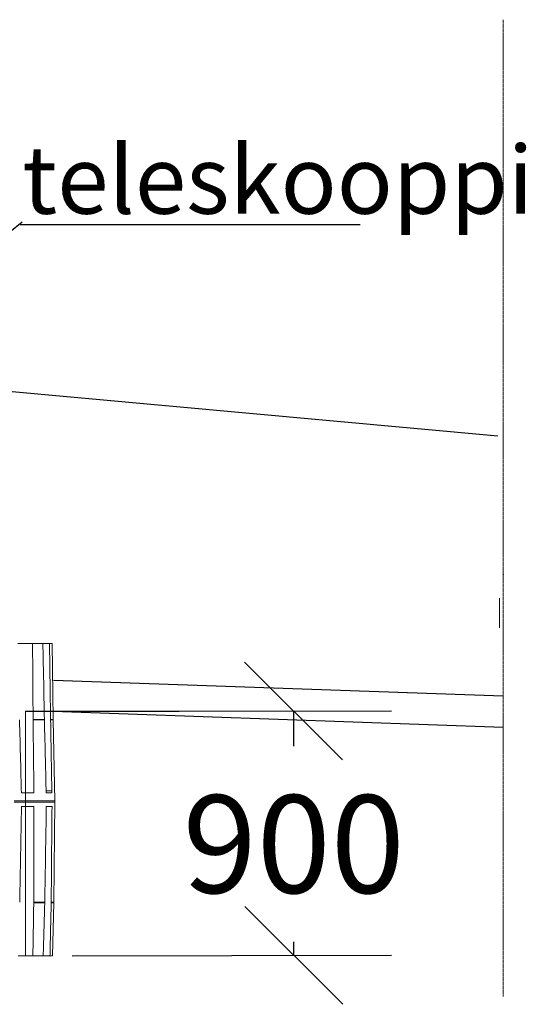
# Model space of a CAD drawing. Units: inches. Extents: x -3382749549 to 2255021728, y 22526 to 64473.
# Drawn here: x -111645 to -109754, y 39059 to 42683 of the extents above; entities that cross this region are included whole.
import ezdxf

# ---------------------------------------------------------------- set-up
doc = ezdxf.new("R2010")
doc.units = ezdxf.units.IN
doc.header["$LTSCALE"] = 0.2
doc.header["$MEASUREMENT"] = 0
doc.linetypes.add('CENTER', pattern=[2, 1.25, -0.25, 0.25, -0.25])
doc.layers.add('Mått', color=7, linetype='Continuous')
doc.layers.add('Visible (ISO)', color=7, linetype='Continuous', lineweight=50)
doc.layers.add('Visible Narrow (ISO)', color=7, linetype='Continuous', lineweight=35)
doc.styles.add('ARIAL', font='arialbd.ttf')
doc.styles.get("Standard").update_dxf_attribs({"font": 'simplex.shx'})
doc.dimstyles.get("Standard").update_dxf_attribs({"dimscale": 2000, "dimtxt": 0.18, "dimasz": 0.18, "dimexe": 0.18, "dimexo": 0.0625, "dimgap": 0.09, "dimtad": 0, "dimtih": 1, "dimtoh": 1, "dimdec": 4, "dimzin": 0, "dimdsep": 46, "dimtxsty": 'Standard', "dimblk": 'OBLIQUE', "dimcen": 0.09, "dimadec": 0, "dimazin": 0, "dimtfac": 1, "dimtdec": 4, "dimtofl": 0, "dimtmove": 0, "dimatfit": 3, "dimfxl": 1, "dimtolj": 1, "dimtzin": 0, "dimarcsym": 0})

# ---------------------------------------------------------------- blocks, each defined once
blk = doc.blocks.new('_Oblique')
at = {"color": 0, "linetype": 'ByBlock', "lineweight": -2}
blk.add_line((-0.5, -0.5), (0.5, 0.5), dxfattribs=at)
blk = doc.blocks.new('*D58')
at = {"layer": 'Defpoints', "color": 0, "transparency": 16777216}
for p in [(-111521.5, 40137.7), (-111576.9, 39237.7), (-110635.1, 39239)]:
    blk.add_point(p, dxfattribs=at)
at = {"layer": 'Mått', "color": 0, "lineweight": -2, "transparency": 16777216}
for p, q in [((-111396.5, 40137.9), (-110276.3, 40139.4)), ((-110636.3, 40138.9), (-110636.1, 40008.9)), ((-110635.1, 39239), (-110635.2, 39288.9)), ((-111451.9, 39237.9), (-110275.1, 39239.5))]:
    blk.add_line(p, q, dxfattribs=at)
at = {"layer": 'Mått', "color": 0, "lineweight": -2, "transparency": 16777216, "xscale": 360, "yscale": 360, "zscale": 360}
for p, rotation in [((-110636.3, 40138.9), 90.0774999856797), ((-110635.1, 39239), 270.0774999856797)]:
    blk.add_blockref('_Oblique', p, dxfattribs=dict(at, rotation=rotation))
at = {"layer": 'Mått', "color": 0, "transparency": 16777216, "insert": (-110635.6, 39648.9), "char_height": 360, "attachment_point": 5}
blk.add_mtext('\\A1;900', dxfattribs=at)

msp = doc.modelspace()

# ---------------------------------------------------------------- linework, layer by layer
at = {"color": 1, "linetype": 'CENTER', "lineweight": 13}
msp.add_line((-109864.57, 42682.941), (-109864.22, 39088.013), dxfattribs=at)
at = {"color": 1}
for p, q in [((-111634.847, 41937.719), (-112312.745, 41398.814)), ((-111642.478, 41928.828), (-110391.172, 41928.828))]:
    msp.add_line(p, q, dxfattribs=at)
at = {"color": 114, "true_color": 0x139b48}
msp.add_line((-112114.972, 41354.141), (-109884.395, 41151.91), dxfattribs=at)
at = {"color": 251, "lineweight": 18}
msp.add_line((-109864.322, 40661.688), (-109864.318, 40621.679), dxfattribs=at)
at = {"color": 250, "lineweight": 18}
msp.add_line((-109877.723, 40554.544), (-109877.71, 40444.515), dxfattribs=at)
msp.add_line((-109877.723, 40554.544), (-109877.71, 40444.515), dxfattribs=at)
at = {"color": 251}
for p, q in [((-111520.603, 40252.709), (-109864.328, 40194.808)), ((-111521.515, 40137.708), (-109864.317, 40079.775))]:
    msp.add_line(p, q, dxfattribs=at)
for p, q in [((-111520.603, 40252.709), (-109864.328, 40194.808)), ((-111521.515, 40137.708), (-109864.317, 40079.775))]:
    msp.add_line(p, q)
at = {"lineweight": 5}
msp.add_point((-109864.32, 40641.683), dxfattribs=at)
at = {"layer": 'Mått', "lineweight": 5}
msp.add_line((-111623.167, 39237.708), (-111623.167, 40137.708), dxfattribs=at)
at = {"layer": 'Mått', "color": 251}
msp.add_line((-111623.167, 40137.708), (-111057.499, 40137.708), dxfattribs=at)
at = {"layer": 'Visible (ISO)', "lineweight": 5}
for p, q in [((-111651.449, 40387.708), (-111597.145, 40387.708)), ((-111559.186, 40387.708), (-111597.145, 40387.708)), ((-111534.722, 40387.708), (-111559.186, 40387.708)), ((-111525.548, 40387.708), (-111534.722, 40387.708)), ((-111521.031, 40107.708), (-111525.548, 40387.708)), ((-111595.16, 40106.768), (-111595.16, 40106.77)), ((-111553.476, 40106.768), (-111595.16, 40106.768)), ((-111595.153, 40107.708), (-111553.484, 40107.708)), ((-111530.814, 40106.775), (-111530.812, 40107.708)), ((-111530.812, 40106.768), (-111530.814, 40106.775)), ((-111530.812, 40107.708), (-111521.031, 40107.708)), ((-111521.904, 40106.768), (-111530.812, 40106.768)), ((-111521.895, 40106.768), (-111521.904, 40106.768)), ((-111521.031, 40106.768), (-111521.895, 40106.768)), ((-111521.031, 40107.708), (-111521.031, 40106.768)), ((-111521.031, 40106.768), (-111514.972, 39807.708)), ((-111592.242, 39837.708), (-111638.183, 39837.708)), ((-111547.169, 39845.208), (-111526.093, 39845.208)), ((-111525.942, 39837.708), (-111546.988, 39837.708)), ((-111526.093, 39845.208), (-111525.942, 39837.708)), ((-111664.972, 39807.708), (-111514.972, 39807.708)), ((-111519.223, 39435.075), (-111514.972, 39802.708)), ((-111514.972, 39802.708), (-111514.972, 39807.708)), ((-111591.84, 39787.708), (-111637.844, 39787.708)), ((-111525.508, 39787.708), (-111546.583, 39787.708)), ((-111592.81, 39432.708), (-111552.247, 39432.708)), ((-111528.539, 39432.708), (-111519.223, 39432.708)), ((-111524.223, 39237.708), (-111519.223, 39432.708)), ((-111519.223, 39432.708), (-111519.223, 39435.075)), ((-111595.918, 39237.708), (-111650.416, 39237.708)), ((-111557.948, 39237.708), (-111595.918, 39237.708)), ((-111532.979, 39237.708), (-111557.948, 39237.708)), ((-111524.223, 39237.708), (-111532.979, 39237.708))]:
    msp.add_line(p, q, dxfattribs=at)
for centre, major_axis, ratio, start_param, end_param in [((-111722.83, 81478.418), (743.116, 67706.33), 0.01016815, 4.04252582, 4.04915306), ((-112515.326, 81478.418), (-453.542, 67706.33), 0.01207587, 4.04233332, 4.04896057), ((-111925.02, 81493.321), (437.836, 67716.201), 0.01214694, 4.04232744, 4.04895458), ((-112288.273, 81493.321), (110.689, -67716.201), 0.01301996, 0.90063497, 0.90726211), ((-112214.972, 36634.022), (-267.036, 39859.476), 0.01611822, 4.78255263, 4.78261215), ((-112214.972, 36642.388), (-257.751, -39859.476), 0.01621308, 1.64096241, 1.64102193), ((-112214.972, 36642.388), (-65.163, 39859.476), 0.01737834, 4.78242182, 4.78248133)]:
    msp.add_ellipse(centre, major_axis=major_axis, ratio=ratio, start_param=start_param, end_param=end_param, dxfattribs=at)
for points, knots in [([(-111595.153, 40107.708), (-111595.518, 40159.375), (-111595.884, 40211.043), (-111596.549, 40304.376), (-111596.846, 40346.042), (-111597.145, 40387.708)], [-31.00807863, -31.00807863, -31.00807863, -31.00807863, -15.503862, -15.503862, -3.00078965, -3.00078965, -3.00078965, -3.00078965]), ([(-111559.186, 40387.708), (-111558.335, 40346.041), (-111557.485, 40304.374), (-111555.584, 40211.041), (-111554.534, 40159.374), (-111553.484, 40107.708)], [-28.00728728, -28.00728728, -28.00728728, -28.00728728, -15.5038518, -15.5038518, 0, 0, 0, 0]), ([(-111530.812, 40107.708), (-111531.463, 40154.41), (-111532.114, 40201.113), (-111533.418, 40294.446), (-111534.07, 40341.077), (-111534.722, 40387.708)], [-28.0055036, -28.0055036, -28.0055036, -28.0055036, -13.99209064, -13.99209064, 0, 0, 0, 0]), ([(-111645.11, 40106.768), (-111643.825, 40056.925), (-111642.541, 40007.08), (-111640.232, 39917.394), (-111639.207, 39877.551), (-111638.183, 39837.708)], [-29.91580597, -29.91580597, -29.91580597, -29.91580597, -14.95770082, -14.95770082, -3.00098732, -3.00098732, -3.00098732, -3.00098732]), ([(-111553.479, 40106.779), (-111555.589, 40106.781), (-111557.8, 40106.783), (-111567.253, 40106.788), (-111575.346, 40106.784), (-111587.821, 40106.774), (-111591.424, 40106.771), (-111595.16, 40106.77)], [21.26341159, 21.26341159, 21.26341159, 21.26341159, 23.34981554, 23.34981554, 29.80265049, 29.80265049, 32.28634124, 32.28634124, 32.28634124, 32.28634124]), ([(-111592.242, 39837.708), (-111592.672, 39877.552), (-111593.104, 39917.396), (-111594.076, 40007.083), (-111594.617, 40056.926), (-111595.16, 40106.768)], [-26.91481929, -26.91481929, -26.91481929, -26.91481929, -14.95771051, -14.95771051, 0, 0, 0, 0]), ([(-111553.476, 40106.768), (-111552.272, 40056.925), (-111551.069, 40007.08), (-111548.907, 39917.394), (-111547.947, 39877.551), (-111546.988, 39837.708)], [-29.91580782, -29.91580782, -29.91580782, -29.91580782, -14.95770165, -14.95770165, -3.00098751, -3.00098751, -3.00098751, -3.00098751]), ([(-111521.895, 40106.768), (-111522.257, 40106.768), (-111522.734, 40106.769), (-111524.149, 40106.772), (-111525.193, 40106.774), (-111527.698, 40106.776), (-111529.151, 40106.776), (-111530.814, 40106.775)], [3.45994605, 3.45994605, 3.45994605, 3.45994605, 5.639443, 5.639443, 8.67426261, 8.67426261, 11.65198501, 11.65198501, 11.65198501, 11.65198501]), ([(-111526.093, 39845.208), (-111526.766, 39882.552), (-111527.439, 39919.896), (-111529.012, 40007.082), (-111529.911, 40056.926), (-111530.812, 40106.768)], [-26.16294161, -26.16294161, -26.16294161, -26.16294161, -14.95682775, -14.95682775, 0, 0, 0, 0])]:
    msp.add_open_spline(points, degree=3, knots=knots, dxfattribs=at)
for points in [[(-111595.16, 40106.77), (-111595.158, 40107.083), (-111595.155, 40107.395), (-111595.153, 40107.708)], [(-111553.484, 40107.708), (-111553.482, 40107.398), (-111553.481, 40107.089), (-111553.479, 40106.779)], [(-111553.479, 40106.779), (-111553.478, 40106.775), (-111553.477, 40106.772), (-111553.476, 40106.768)], [(-111521.031, 40106.768), (-111521.031, 40106.768), (-111521.319, 40106.768), (-111521.895, 40106.768)]]:
    msp.add_open_spline(points, degree=3, dxfattribs=at)
for points, weights in [([(-111592.81, 39432.708), (-111594.366, 39334.871), (-111595.918, 39237.708)], [1.25696941993, 1.25852753259, 1.26007874272]), ([(-111557.948, 39237.708), (-111555.104, 39334.871), (-111552.247, 39432.708)], [1.26001990531, 1.25846911874, 1.25691142935]), ([(-111528.539, 39432.708), (-111530.763, 39334.871), (-111532.979, 39237.708)], [1.25691142935, 1.25846911874, 1.26001990531])]:
    msp.add_rational_spline(points, weights, degree=2, dxfattribs=at)
at = {"layer": 'Visible Narrow (ISO)', "lineweight": 5}
for p, q in [((-111664.972, 39802.708), (-111514.972, 39802.708)), ((-111552.235, 39435.075), (-111592.829, 39435.075)), ((-111519.223, 39435.075), (-111528.545, 39435.075))]:
    msp.add_line(p, q, dxfattribs=at)

# ---------------------------------------------------------------- texts
at = {"insert": (-111635.07, 42218.894), "char_height": 250, "width": 2653.21106, "attachment_point": 1, "style": 'ARIAL'}
msp.add_mtext('teleskooppikansi', dxfattribs=at)

# ---------------------------------------------------------------- dimensions: what is measured, and where the dimension line sits
at = {"layer": 'Mått', "color": 1}
dim = msp.add_linear_dim(base=(-110635.084, 39238.982), p1=(-111521.515, 40137.708), p2=(-111576.933, 39237.708), angle=90.0775, dimstyle='Standard', override={"dimdec": 0}, dxfattribs=at)
dim.commit()
dim.dimension.update_dxf_attribs({"geometry": '*D58', "text_midpoint": (-110635.638, 39648.89), "dimtype": 160})

doc.saveas('drawing.dxf')
